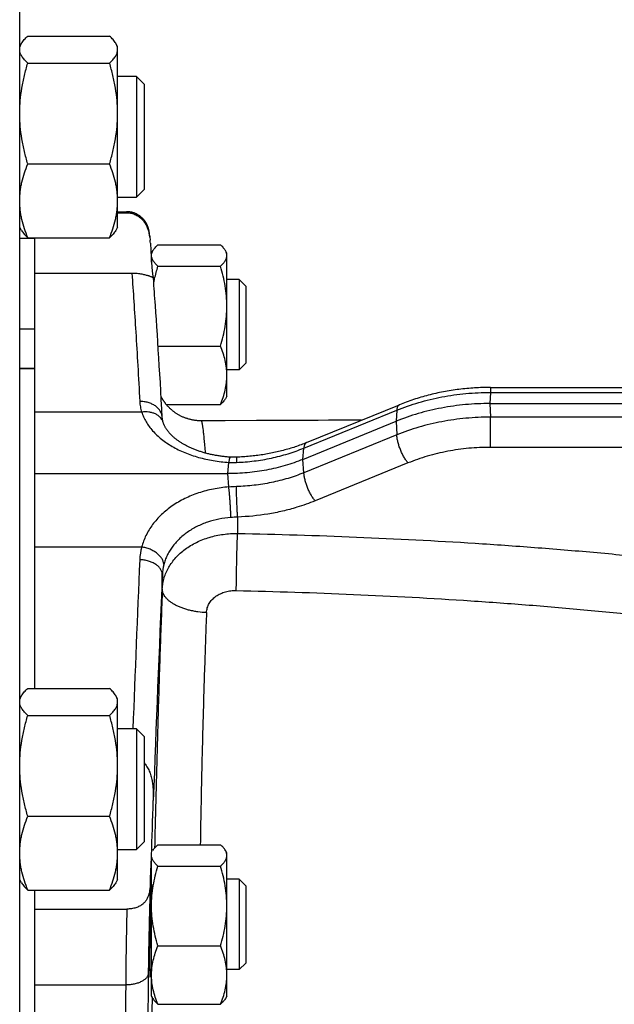
# Model space of a CAD drawing. Units: millimetres. Extents: x -1828 to 1386, y -590 to 1058.
# Drawn here: x 533 to 612, y 840 to 971 of the extents above; entities that cross this region are included whole.
import ezdxf

# ---------------------------------------------------------------- set-up
doc = ezdxf.new("R2010")
doc.units = ezdxf.units.MM
doc.header["$LTSCALE"] = 19.36
doc.layers.get('0').update_dxf_attribs({"linetype": 'CONTINUOUS'})

msp = doc.modelspace()

# ---------------------------------------------------------------- linework, layer by layer
at = {"color": 7, "linetype": 'CONTINUOUS'}
for p, q in [((533.38, 627.56), (533.38, 987.56)), ((534.45, 968.77), (545.31, 968.77)), ((533.62, 967.81), (533.38, 967.38)), ((546.38, 967.38), (546.14, 967.81)), ((546.38, 943.38), (546.38, 967.38)), ((534.45, 965.18), (545.31, 965.18)), ((548.88, 963.38), (546.38, 963.38)), ((548.88, 963.38), (548.88, 947.38)), ((549.88, 962.38), (548.88, 963.38)), ((549.88, 962.38), (549.88, 948.38)), ((534.45, 951.8), (545.31, 951.8)), ((549.88, 948.38), (548.88, 947.38)), ((546.38, 947.38), (548.88, 947.38)), ((546.38, 945.45), (547.56, 945.45)), ((546.38, 945.31), (547.6, 945.31)), ((533.62, 942.96), (533.38, 943.38)), ((546.38, 943.38), (546.14, 942.96)), ((550.55, 942.9), (550.54, 942.94)), ((550.56, 942.86), (550.55, 942.9)), ((550.57, 942.82), (550.56, 942.86)), ((550.57, 942.79), (550.57, 942.82)), ((550.58, 942.75), (550.57, 942.79)), ((550.58, 942.71), (550.58, 942.75)), ((550.59, 942.68), (550.58, 942.71)), ((550.6, 942.64), (550.59, 942.68)), ((550.6, 942.6), (550.6, 942.64)), ((550.61, 942.56), (550.6, 942.6)), ((550.61, 942.52), (550.61, 942.56)), ((550.62, 942.46), (550.61, 942.52)), ((550.63, 942.4), (550.62, 942.46)), ((533.38, 941.95), (535.38, 941.95)), ((534.45, 942), (545.31, 942)), ((535.38, 882.17), (535.38, 942)), ((550.64, 942.25), (550.64, 942.32)), ((550.65, 942.18), (550.64, 942.25)), ((551.73, 941.05), (560.03, 941.05)), ((551.07, 940.29), (550.88, 939.96)), ((550.88, 938.77), (550.88, 939.96)), ((560.88, 939.96), (560.69, 940.29)), ((560.88, 920.96), (560.88, 939.96)), ((548.27, 937.26), (535.38, 937.26)), ((551.73, 938.21), (560.03, 938.21)), ((562.51, 936.46), (560.88, 936.46)), ((562.51, 936.46), (562.51, 924.46)), ((563.38, 935.58), (562.51, 936.46)), ((563.38, 935.58), (563.38, 925.33)), ((551.46, 932.09), (551.39, 933.01)), ((551.52, 931.14), (551.46, 932.09)), ((551.59, 930.17), (551.52, 931.14)), ((551.65, 929.17), (551.59, 930.17)), ((551.72, 928.16), (551.65, 929.17)), ((551.78, 927.12), (551.72, 928.16)), ((551.75, 927.62), (560.03, 927.62)), ((551.85, 926.07), (551.78, 927.12)), ((551.91, 924.99), (551.85, 926.07)), ((533.38, 924.67), (535.38, 924.67)), ((533.38, 924.66), (535.38, 924.66)), ((551.98, 923.89), (551.91, 924.99)), ((562.51, 924.46), (560.88, 924.46)), ((563.38, 925.33), (562.51, 924.46)), ((552.05, 922.77), (551.98, 923.89)), ((552.11, 921.63), (552.05, 922.77)), ((552.18, 920.47), (552.11, 921.63)), ((595.86, 922.12), (633.08, 922.12)), ((552.24, 919.29), (552.18, 920.47)), ((560.88, 920.96), (560.69, 920.62)), ((552.31, 918.1), (552.24, 919.29)), ((552.84, 919.86), (560.03, 919.86)), ((571.46, 914.8), (583.78, 919.83)), ((595.79, 919.99), (633.18, 919.99)), ((559.3, 917.7), (557.45, 917.7)), ((560.67, 917.71), (559.3, 917.7)), ((564.8, 917.73), (560.67, 917.71)), ((567.54, 917.74), (564.8, 917.73)), ((570.96, 912.57), (583.36, 917.64)), ((578.73, 917.76), (577.1, 917.76)), ((535.38, 910.69), (561, 910.69)), ((533.62, 881.21), (533.38, 880.79)), ((534.45, 882.17), (545.31, 882.17)), ((546.38, 880.79), (546.14, 881.21)), ((546.38, 856.79), (546.38, 880.79)), ((534.45, 878.59), (545.31, 878.59)), ((548.88, 876.79), (546.38, 876.79)), ((549.88, 875.79), (548.88, 876.79)), ((548.88, 876.79), (548.88, 860.79)), ((549.88, 875.79), (549.88, 861.79)), ((534.45, 865.2), (545.31, 865.2)), ((549.88, 861.79), (548.88, 860.79)), ((551.73, 861.43), (560.03, 861.43)), ((546.38, 860.79), (548.88, 860.79)), ((550.88, 841.34), (550.88, 860.01)), ((550.88, 860.01), (550.88, 860.01)), ((560.88, 860.34), (560.69, 860.67)), ((560.88, 841.34), (560.88, 860.34)), ((551.73, 858.59), (560.03, 858.59)), ((533.62, 856.37), (533.38, 856.79)), ((546.38, 856.79), (546.14, 856.37)), ((562.51, 856.84), (560.88, 856.84)), ((563.38, 855.96), (562.51, 856.84)), ((562.51, 856.84), (562.51, 844.84)), ((534.45, 855.41), (545.31, 855.41)), ((535.38, 759.72), (535.38, 855.41)), ((563.38, 855.96), (563.38, 845.71)), ((535.38, 852.88), (547.6, 852.88)), ((551.73, 848), (560.03, 848)), ((563.38, 845.71), (562.51, 844.84)), ((550.88, 844.84), (550.62, 844.84)), ((562.51, 844.84), (560.88, 844.84)), ((551.07, 841), (550.88, 841.34)), ((560.88, 841.34), (560.69, 841)), ((551.73, 840.24), (560.03, 840.24))]:
    msp.add_line(p, q, dxfattribs=at)
at = {"color": 9, "linetype": 'CONTINUOUS'}
for p, q in [((533.38, 929.9), (535.38, 929.9)), ((595.86, 921.46), (595.79, 919.99)), ((595.86, 922.12), (595.86, 921.46)), ((595.86, 921.46), (633.08, 921.46)), ((549.57, 918.86), (535.38, 918.86)), ((571.1, 914.07), (583.43, 919.1)), ((583.43, 919.1), (583.36, 917.64)), ((595.79, 919.99), (595.86, 918.18)), ((583.36, 917.64), (583.43, 915.83)), ((633.08, 918.18), (595.86, 918.18)), ((595.86, 914.17), (595.86, 918.18)), ((583.43, 915.83), (571.1, 910.8)), ((570.96, 912.57), (571.1, 914.07)), ((633.08, 914.17), (595.86, 914.17)), ((571.1, 910.8), (570.96, 912.57)), ((561, 910.69), (561.13, 912.18)), ((584.92, 912.1), (572.59, 907.07)), ((561.13, 908.91), (561, 910.69)), ((562.31, 904.92), (562.31, 902.75)), ((535.38, 900.95), (549.57, 900.95)), ((552.31, 895.36), (552.31, 897.29)), ((550.73, 856.34), (550.67, 854.75)), ((535.38, 842.82), (547.45, 842.82))]:
    msp.add_line(p, q, dxfattribs=at)
at = {"color": 7, "linetype": 'CONTINUOUS'}
for points in [[(550.54, 942.94), (550.54, 942.96), (550.54, 942.98), (550.53, 942.99), (550.53, 943.01), (550.52, 943.03), (550.52, 943.05), (550.51, 943.07), (550.51, 943.09), (550.5, 943.11), (550.5, 943.13), (550.49, 943.15), (550.49, 943.17), (550.48, 943.19), (550.48, 943.21), (550.47, 943.24), (550.46, 943.26), (550.46, 943.28), (550.45, 943.3), (550.45, 943.32), (550.44, 943.34), (550.43, 943.36), (550.42, 943.38), (550.42, 943.41), (550.41, 943.43), (550.4, 943.45), (550.39, 943.47), (550.38, 943.5), (550.37, 943.52), (550.36, 943.54), (550.35, 943.57), (550.34, 943.59), (550.33, 943.62), (550.32, 943.65), (550.31, 943.67), (550.3, 943.7), (550.28, 943.73), (550.27, 943.76), (550.25, 943.79), (550.24, 943.82), (550.22, 943.85), (550.21, 943.88), (550.19, 943.91), (550.17, 943.94), (550.15, 943.98), (550.13, 944.01), (550.11, 944.04), (550.09, 944.08), (550.07, 944.11), (550.04, 944.14), (550.02, 944.18), (549.99, 944.21), (549.97, 944.25), (549.94, 944.28), (549.91, 944.32), (549.88, 944.36), (549.85, 944.39), (549.82, 944.43), (549.79, 944.47), (549.75, 944.5), (549.72, 944.54), (549.68, 944.58), (549.64, 944.61), (549.6, 944.65), (549.56, 944.69), (549.52, 944.72), (549.48, 944.76), (549.44, 944.79), (549.4, 944.83), (549.35, 944.86), (549.31, 944.89), (549.26, 944.92), (549.22, 944.95), (549.17, 944.98), (549.12, 945.01), (549.08, 945.04), (549.03, 945.07), (548.98, 945.1), (548.93, 945.12), (548.88, 945.15), (548.83, 945.17), (548.78, 945.19), (548.73, 945.21), (548.68, 945.24), (548.63, 945.26), (548.57, 945.28), (548.52, 945.29), (548.47, 945.31), (548.41, 945.33), (548.36, 945.34), (548.31, 945.36), (548.25, 945.37), (548.2, 945.38), (548.14, 945.39), (548.09, 945.4), (548.03, 945.41), (547.98, 945.42), (547.92, 945.43), (547.87, 945.43), (547.81, 945.44), (547.76, 945.44), (547.7, 945.45), (547.65, 945.45), (547.59, 945.45), (547.56, 945.45)], [(550.64, 942.32), (550.63, 942.34), (550.63, 942.4)], [(550.66, 942.05), (550.66, 942.07), (550.65, 942.18)], [(551.39, 933.01), (551.36, 933.47), (551.33, 933.92), (551.29, 934.36), (551.26, 934.8), (551.23, 935.23), (551.2, 935.66), (551.17, 936.08), (551.12, 936.71)], [(595.86, 922.12), (595.61, 922.12), (595.35, 922.12), (595.08, 922.12), (594.82, 922.11), (594.56, 922.1), (594.3, 922.09), (594.03, 922.07), (593.77, 922.06), (593.51, 922.04), (593.25, 922.02), (592.99, 922), (592.73, 921.98), (592.47, 921.95), (592.21, 921.93), (591.95, 921.9), (591.69, 921.87), (591.43, 921.83), (591.17, 921.8), (590.91, 921.76), (590.66, 921.72), (590.4, 921.68), (590.14, 921.64), (589.89, 921.59), (589.63, 921.54), (589.38, 921.49), (589.12, 921.44), (588.87, 921.39), (588.62, 921.33), (588.37, 921.28), (588.12, 921.22), (587.87, 921.16), (587.62, 921.09), (587.37, 921.03), (587.12, 920.96), (586.88, 920.89), (586.63, 920.82), (586.39, 920.75), (586.14, 920.67), (585.9, 920.6), (585.66, 920.52), (585.42, 920.44), (585.18, 920.36), (584.94, 920.27), (584.7, 920.19), (584.47, 920.1), (584.23, 920.01), (584, 919.92), (583.78, 919.83)], [(557.45, 917.7), (557.38, 917.7), (557.28, 917.7), (557.19, 917.7), (557.1, 917.71), (557, 917.71), (556.91, 917.72), (556.82, 917.73), (556.72, 917.74), (556.63, 917.75), (556.54, 917.77), (556.45, 917.78), (556.36, 917.8), (556.26, 917.81), (556.17, 917.83), (556.08, 917.85), (555.99, 917.87), (555.9, 917.9), (555.81, 917.92), (555.72, 917.95), (555.64, 917.98), (555.55, 918), (555.46, 918.03), (555.37, 918.06), (555.29, 918.1), (555.2, 918.13), (555.12, 918.17), (555.03, 918.2), (554.95, 918.24), (554.87, 918.28), (554.79, 918.32), (554.7, 918.36), (554.62, 918.4), (554.55, 918.44), (554.47, 918.49), (554.39, 918.53), (554.31, 918.58), (554.24, 918.63), (554.17, 918.67), (554.09, 918.72), (554.02, 918.77), (553.95, 918.82), (553.88, 918.87), (553.81, 918.92), (553.75, 918.97), (553.68, 919.03), (553.62, 919.08), (553.56, 919.13), (553.49, 919.18), (553.43, 919.24), (553.38, 919.29), (553.32, 919.35), (553.26, 919.4), (553.21, 919.45), (553.16, 919.51), (553.11, 919.56), (553.06, 919.61), (553.01, 919.66), (552.96, 919.72), (552.92, 919.77), (552.88, 919.82), (552.83, 919.87), (552.79, 919.92), (552.75, 919.97), (552.72, 920.02), (552.68, 920.07), (552.64, 920.11), (552.61, 920.16), (552.58, 920.21), (552.55, 920.25), (552.51, 920.3), (552.48, 920.34), (552.46, 920.39), (552.43, 920.43), (552.4, 920.47), (552.37, 920.52), (552.35, 920.56), (552.32, 920.6), (552.3, 920.64), (552.28, 920.68), (552.26, 920.72), (552.23, 920.76), (552.21, 920.8), (552.19, 920.83), (552.17, 920.87), (552.16, 920.91), (552.15, 920.91)], [(552.43, 917.46), (552.42, 917.51), (552.4, 917.56), (552.39, 917.61), (552.37, 917.66), (552.36, 917.72), (552.35, 917.77), (552.34, 917.83), (552.33, 917.88), (552.33, 917.93), (552.32, 917.99), (552.31, 918.05), (552.31, 918.1)], [(577.1, 917.76), (575.74, 917.76), (574.38, 917.76), (573.01, 917.75), (571.65, 917.75), (570.28, 917.75), (567.54, 917.74)], [(561.31, 912.88), (561.19, 912.89), (561.05, 912.89), (560.92, 912.91), (560.79, 912.92), (560.65, 912.93), (560.52, 912.94), (560.39, 912.96), (560.26, 912.97), (560.13, 912.99), (560, 913.01), (559.86, 913.03), (559.73, 913.04), (559.61, 913.07), (559.48, 913.09), (559.35, 913.11), (559.22, 913.13), (559.09, 913.16), (558.97, 913.18), (558.84, 913.21), (558.72, 913.24), (558.59, 913.27), (558.47, 913.29), (558.34, 913.32), (558.22, 913.36), (558.1, 913.39), (557.98, 913.42), (557.86, 913.45), (557.74, 913.49), (557.63, 913.52), (557.51, 913.56), (557.39, 913.6), (557.28, 913.63), (557.16, 913.67), (557.05, 913.71), (556.94, 913.75), (556.83, 913.79), (556.72, 913.84), (556.61, 913.88), (556.5, 913.92), (556.4, 913.96), (556.29, 914.01), (556.19, 914.05), (556.09, 914.1), (555.98, 914.15), (555.88, 914.19), (555.79, 914.24), (555.69, 914.29), (555.59, 914.34), (555.5, 914.39), (555.4, 914.44), (555.31, 914.49), (555.22, 914.54), (555.13, 914.59), (555.04, 914.64), (554.95, 914.69), (554.87, 914.75), (554.78, 914.8), (554.7, 914.85), (554.62, 914.91), (554.54, 914.96), (554.46, 915.02), (554.38, 915.07), (554.3, 915.13), (554.23, 915.18), (554.16, 915.24), (554.08, 915.3), (554.01, 915.35), (553.94, 915.41), (553.88, 915.47), (553.81, 915.53), (553.74, 915.58), (553.68, 915.64), (553.62, 915.7), (553.56, 915.76), (553.5, 915.82), (553.44, 915.87), (553.39, 915.93), (553.33, 915.99), (553.28, 916.05), (553.23, 916.11), (553.17, 916.17), (553.13, 916.23), (553.08, 916.29), (553.03, 916.35), (552.99, 916.41), (552.94, 916.47), (552.9, 916.53), (552.86, 916.59), (552.82, 916.65), (552.78, 916.71), (552.74, 916.77), (552.71, 916.83), (552.67, 916.9), (552.64, 916.96), (552.61, 917.02), (552.58, 917.08), (552.55, 917.15), (552.52, 917.21), (552.5, 917.27), (552.47, 917.34), (552.45, 917.4), (552.43, 917.46)], [(571.46, 914.8), (571.28, 914.73), (571.1, 914.65), (570.91, 914.58), (570.72, 914.51), (570.53, 914.44), (570.34, 914.37), (570.14, 914.3), (569.95, 914.24), (569.75, 914.17), (569.56, 914.11), (569.36, 914.05), (569.16, 913.99), (568.96, 913.93), (568.76, 913.88), (568.56, 913.82), (568.36, 913.77), (568.15, 913.71), (567.95, 913.66), (567.74, 913.61), (567.54, 913.56), (567.33, 913.52), (567.12, 913.47), (566.92, 913.43), (566.71, 913.39), (566.5, 913.35), (566.29, 913.31), (566.07, 913.27), (565.86, 913.23), (565.65, 913.2), (565.44, 913.17), (565.22, 913.14), (565.01, 913.11), (564.79, 913.08), (564.58, 913.05), (564.36, 913.03), (564.14, 913), (563.93, 912.98), (563.71, 912.96), (563.49, 912.94), (563.28, 912.93), (563.06, 912.91), (562.84, 912.9), (562.62, 912.89), (562.4, 912.88), (562.2, 912.87)], [(562.2, 912.87), (562.11, 912.87), (562.01, 912.86), (561.91, 912.86), (561.8, 912.86), (561.7, 912.86), (561.6, 912.87), (561.5, 912.87), (561.39, 912.87), (561.31, 912.88)]]:
    msp.add_lwpolyline(points, dxfattribs=at)
at = {"color": 9, "linetype": 'CONTINUOUS'}
for centre, radius, start, end in [((548, 941.8), 2.67, 5.4233, 16.5292), ((561.74, 922.07), 9.91, 266.4726, 272.382), ((562.86, 885.36), 23.61, 91.721, 94.2026), ((564.07, 867.55), 37.41, 92.699, 94.0849), ((557.47, 898.9), 8.16, 165.433, 177.501), ((3991.77, 749.04), 3445.73, 177.50139, 177.87522), ((558.63, 897.01), 6.32, 165.4861, 177.5294), ((4053.37, 741.81), 3504.5, 177.45723, 177.94782)]:
    msp.add_arc(centre, radius, start, end, dxfattribs=at)
at = {"color": 7, "linetype": 'CONTINUOUS'}
msp.add_arc((541.16, 940.78), 9.58, 2.9835, 5.3, dxfattribs=at)
for centre, major_axis, start_param, end_param in [((550.68, 955.2), (-0.46, 18.5), -3.86081, -3.207946), ((550.68, 868.52), (0.46, 18.5), -2.048016, -1.635931), ((550.68, 868.52), (0.46, 18.5), -2.288794, -2.048241), ((550.86, 850.84), (0.17, 7), 0.698785, 3.681616)]:
    msp.add_ellipse(centre, major_axis=major_axis, ratio=0.024678, start_param=start_param, end_param=end_param, dxfattribs=at)
for points, knots in [([(533.62, 967.81), (533.67, 967.89), (533.78, 968.06), (533.98, 968.3), (534.2, 968.54), (534.37, 968.69), (534.45, 968.77)], [0, 0, 0, 0, 0.227994, 0.470747, 0.728292, 1, 1, 1, 1]), ([(546.14, 967.81), (546.09, 967.89), (545.98, 968.06), (545.78, 968.3), (545.56, 968.54), (545.39, 968.69), (545.31, 968.77)], [0, 0, 0, 0, 0.227994, 0.470747, 0.728292, 1, 1, 1, 1]), ([(533.38, 966.97), (533.38, 967.04), (533.39, 967.18), (533.44, 967.39), (533.52, 967.6), (533.59, 967.74), (533.62, 967.81)], [0, 0, 0, 0, 0.238759, 0.482368, 0.735051, 1, 1, 1, 1]), ([(546.38, 966.97), (546.38, 967.04), (546.37, 967.18), (546.32, 967.39), (546.24, 967.6), (546.17, 967.74), (546.14, 967.81)], [0, 0, 0, 0, 0.238759, 0.482368, 0.735051, 1, 1, 1, 1]), ([(534.45, 965.18), (534.37, 965.25), (534.22, 965.39), (534.01, 965.61), (533.83, 965.84), (533.67, 966.06), (533.54, 966.29), (533.45, 966.51), (533.39, 966.74), (533.38, 966.9), (533.38, 966.97)], [0, 0, 0, 0, 0.148932, 0.290739, 0.425098, 0.551951, 0.671647, 0.785085, 0.893815, 1, 1, 1, 1]), ([(545.31, 965.18), (545.39, 965.25), (545.54, 965.39), (545.75, 965.61), (545.94, 965.84), (546.09, 966.06), (546.22, 966.29), (546.31, 966.51), (546.37, 966.74), (546.38, 966.9), (546.38, 966.97)], [0, 0, 0, 0, 0.148932, 0.290739, 0.425098, 0.551951, 0.671647, 0.785085, 0.893815, 1, 1, 1, 1]), ([(533.38, 958.49), (533.38, 958.77), (533.39, 959.34), (533.47, 960.47), (533.65, 961.87), (533.99, 963.54), (534.29, 964.64), (534.45, 965.18)], [0, 0, 0, 0, 0.124882, 0.249779, 0.499628, 0.749691, 1, 1, 1, 1]), ([(546.38, 958.49), (546.38, 958.77), (546.37, 959.34), (546.29, 960.47), (546.11, 961.87), (545.77, 963.54), (545.47, 964.64), (545.31, 965.18)], [0, 0, 0, 0, 0.124882, 0.249779, 0.499628, 0.749691, 1, 1, 1, 1]), ([(534.45, 951.8), (534.29, 952.34), (533.99, 953.43), (533.65, 955.1), (533.47, 956.51), (533.39, 957.64), (533.38, 958.2), (533.38, 958.49)], [0, 0, 0, 0, 0.250309, 0.500371, 0.75022, 0.875118, 1, 1, 1, 1]), ([(545.31, 951.8), (545.47, 952.34), (545.77, 953.43), (546.11, 955.1), (546.29, 956.51), (546.37, 957.64), (546.38, 958.2), (546.38, 958.49)], [0, 0, 0, 0, 0.250309, 0.500371, 0.75022, 0.875118, 1, 1, 1, 1]), ([(533.38, 946.9), (533.38, 947.1), (533.39, 947.52), (533.45, 948.14), (533.54, 948.76), (533.71, 949.58), (533.99, 950.6), (534.29, 951.4), (534.45, 951.8)], [0, 0, 0, 0, 0.123232, 0.24668, 0.370539, 0.49497, 0.745905, 1, 1, 1, 1]), ([(546.38, 946.9), (546.38, 947.1), (546.37, 947.52), (546.31, 948.14), (546.22, 948.76), (546.05, 949.58), (545.77, 950.6), (545.47, 951.4), (545.31, 951.8)], [0, 0, 0, 0, 0.123232, 0.24668, 0.370539, 0.49497, 0.745905, 1, 1, 1, 1]), ([(534.45, 942), (534.29, 942.39), (533.99, 943.19), (533.71, 944.21), (533.54, 945.03), (533.45, 945.65), (533.39, 946.27), (533.38, 946.69), (533.38, 946.9)], [0, 0, 0, 0, 0.254094, 0.505028, 0.62946, 0.753319, 0.876767, 1, 1, 1, 1]), ([(545.31, 942), (545.47, 942.39), (545.77, 943.19), (546.05, 944.21), (546.22, 945.03), (546.31, 945.65), (546.37, 946.27), (546.38, 946.69), (546.38, 946.9)], [0, 0, 0, 0, 0.254094, 0.505028, 0.62946, 0.753319, 0.876767, 1, 1, 1, 1]), ([(547.6, 945.31), (547.71, 945.31), (547.92, 945.3), (548.22, 945.25), (548.52, 945.16), (548.8, 945.04), (549.06, 944.9), (549.3, 944.74), (549.51, 944.55), (549.77, 944.29), (550.04, 943.94), (550.28, 943.48), (550.45, 943.02), (550.53, 942.71), (550.56, 942.56)], [0, 0, 0, 0, 0.071034, 0.141702, 0.211668, 0.280642, 0.348394, 0.414759, 0.479638, 0.542991, 0.665072, 0.781539, 0.892993, 1, 1, 1, 1]), ([(533.62, 942.96), (533.67, 942.87), (533.78, 942.71), (533.98, 942.47), (534.2, 942.23), (534.37, 942.07), (534.45, 942)], [0, 0, 0, 0, 0.227994, 0.470747, 0.728292, 1, 1, 1, 1]), ([(546.14, 942.96), (546.09, 942.87), (545.98, 942.71), (545.78, 942.47), (545.56, 942.23), (545.39, 942.07), (545.31, 942)], [0, 0, 0, 0, 0.227994, 0.470747, 0.728292, 1, 1, 1, 1]), ([(550.56, 942.56), (550.58, 942.48), (550.64, 942.19), (550.68, 941.88), (550.7, 941.66)], [0, 0, 0, 0, 0.257304, 1, 1, 1, 1]), ([(551.07, 940.29), (551.11, 940.36), (551.2, 940.49), (551.35, 940.68), (551.53, 940.87), (551.66, 940.99), (551.73, 941.05)], [0, 0, 0, 0, 0.227994, 0.470747, 0.728293, 1, 1, 1, 1]), ([(560.69, 940.29), (560.65, 940.36), (560.56, 940.49), (560.41, 940.68), (560.23, 940.87), (560.1, 940.99), (560.03, 941.05)], [0, 0, 0, 0, 0.227994, 0.470747, 0.728293, 1, 1, 1, 1]), ([(550.88, 939.63), (550.88, 939.69), (550.89, 939.8), (550.93, 939.97), (550.99, 940.13), (551.04, 940.24), (551.07, 940.29)], [0, 0, 0, 0, 0.238759, 0.482368, 0.735051, 1, 1, 1, 1]), ([(560.88, 939.63), (560.88, 939.69), (560.87, 939.8), (560.83, 939.97), (560.77, 940.13), (560.72, 940.24), (560.69, 940.29)], [0, 0, 0, 0, 0.238759, 0.482368, 0.735051, 1, 1, 1, 1]), ([(551.73, 938.21), (551.67, 938.27), (551.55, 938.38), (551.38, 938.56), (551.23, 938.73), (551.11, 938.91), (551.01, 939.09), (550.94, 939.27), (550.89, 939.45), (550.88, 939.57), (550.88, 939.63)], [0, 0, 0, 0, 0.148932, 0.290739, 0.425098, 0.551951, 0.671647, 0.785085, 0.893815, 1, 1, 1, 1]), ([(560.03, 938.21), (560.09, 938.27), (560.22, 938.38), (560.38, 938.56), (560.53, 938.73), (560.65, 938.91), (560.75, 939.09), (560.83, 939.27), (560.87, 939.45), (560.88, 939.57), (560.88, 939.63)], [0, 0, 0, 0, 0.148932, 0.290739, 0.425098, 0.551951, 0.671647, 0.785085, 0.893815, 1, 1, 1, 1]), ([(551.1, 936.7), (551.1, 936.7), (551.09, 936.7), (551.07, 936.7), (551.04, 936.72), (551, 936.73), (550.93, 936.76), (550.85, 936.79), (550.76, 936.83), (550.64, 936.88), (550.49, 936.93), (550.32, 936.98), (550.03, 937.06), (549.59, 937.16), (548.96, 937.24), (548.51, 937.26), (548.27, 937.26)], [0, 0, 0, 0, 0.003296, 0.007609, 0.019677, 0.036857, 0.059737, 0.088931, 0.125113, 0.169018, 0.221439, 0.283204, 0.355118, 0.531763, 0.751381, 1, 1, 1, 1]), ([(551.17, 935.96), (551.21, 936.15), (551.37, 936.91), (551.56, 937.66), (551.73, 938.21)], [0, 0, 0, 0, 0.249888, 1, 1, 1, 1]), ([(560.88, 932.92), (560.88, 933.36), (560.84, 934.26), (560.67, 935.6), (560.4, 936.92), (560.16, 937.78), (560.03, 938.21)], [0, 0, 0, 0, 0.249737, 0.4996, 0.749677, 1, 1, 1, 1]), ([(551.12, 936.71), (551.12, 936.71), (551.12, 936.71), (551.11, 936.7), (551.11, 936.7), (551.11, 936.7), (551.1, 936.7)], [0, 0, 0, 0, 0.269538, 0.486225, 0.709136, 1, 1, 1, 1]), ([(551.11, 936.74), (551.11, 936.73), (551.12, 936.73), (551.12, 936.72), (551.12, 936.71)], [0, 0, 0, 0, 0.56893, 1, 1, 1, 1]), ([(560.03, 927.62), (560.16, 928.05), (560.4, 928.91), (560.67, 930.23), (560.84, 931.57), (560.88, 932.47), (560.88, 932.92)], [0, 0, 0, 0, 0.250323, 0.5004, 0.750263, 1, 1, 1, 1]), ([(560.88, 923.74), (560.88, 923.9), (560.87, 924.23), (560.81, 924.89), (560.67, 925.71), (560.39, 926.67), (560.16, 927.3), (560.03, 927.62)], [0, 0, 0, 0, 0.123244, 0.246703, 0.494926, 0.745883, 1, 1, 1, 1]), ([(560.03, 919.86), (560.16, 920.17), (560.39, 920.8), (560.67, 921.77), (560.81, 922.59), (560.87, 923.25), (560.88, 923.57), (560.88, 923.74)], [0, 0, 0, 0, 0.254117, 0.505074, 0.753297, 0.876756, 1, 1, 1, 1]), ([(560.69, 920.62), (560.65, 920.55), (560.56, 920.42), (560.41, 920.23), (560.23, 920.04), (560.1, 919.92), (560.03, 919.86)], [0, 0, 0, 0, 0.227994, 0.470747, 0.728293, 1, 1, 1, 1]), ([(595.79, 919.99), (594.71, 919.99), (592.55, 919.89), (589.37, 919.45), (586.29, 918.71), (584.31, 918.03), (583.36, 917.64)], [0, 0, 0, 0, 0.255284, 0.508397, 0.757264, 1, 1, 1, 1]), ([(570.96, 912.57), (570.2, 912.26), (568.62, 911.71), (566.15, 911.12), (563.59, 910.77), (561.86, 910.69), (561, 910.69)], [0, 0, 0, 0, 0.242736, 0.491608, 0.744722, 1, 1, 1, 1]), ([(533.38, 880.38), (533.38, 880.45), (533.39, 880.59), (533.44, 880.8), (533.52, 881.01), (533.59, 881.15), (533.62, 881.21)], [0, 0, 0, 0, 0.238759, 0.482368, 0.735051, 1, 1, 1, 1]), ([(533.62, 881.21), (533.67, 881.3), (533.78, 881.46), (533.98, 881.71), (534.2, 881.94), (534.37, 882.1), (534.45, 882.17)], [0, 0, 0, 0, 0.227994, 0.470747, 0.728292, 1, 1, 1, 1]), ([(546.14, 881.21), (546.09, 881.3), (545.98, 881.46), (545.78, 881.71), (545.56, 881.94), (545.39, 882.1), (545.31, 882.17)], [0, 0, 0, 0, 0.227994, 0.470747, 0.728292, 1, 1, 1, 1]), ([(546.38, 880.38), (546.38, 880.45), (546.37, 880.59), (546.32, 880.8), (546.24, 881.01), (546.17, 881.15), (546.14, 881.21)], [0, 0, 0, 0, 0.238759, 0.482368, 0.735051, 1, 1, 1, 1]), ([(534.45, 878.59), (534.37, 878.66), (534.22, 878.8), (534.01, 879.02), (533.83, 879.24), (533.67, 879.47), (533.54, 879.69), (533.45, 879.92), (533.39, 880.15), (533.38, 880.31), (533.38, 880.38)], [0, 0, 0, 0, 0.148932, 0.290739, 0.425098, 0.551951, 0.671647, 0.785085, 0.893815, 1, 1, 1, 1]), ([(545.31, 878.59), (545.39, 878.66), (545.54, 878.8), (545.75, 879.02), (545.94, 879.24), (546.09, 879.47), (546.22, 879.69), (546.31, 879.92), (546.37, 880.15), (546.38, 880.31), (546.38, 880.38)], [0, 0, 0, 0, 0.148932, 0.290739, 0.425098, 0.551951, 0.671647, 0.785085, 0.893815, 1, 1, 1, 1]), ([(533.38, 871.9), (533.38, 872.18), (533.39, 872.75), (533.47, 873.88), (533.65, 875.28), (533.99, 876.95), (534.29, 878.04), (534.45, 878.59)], [0, 0, 0, 0, 0.124882, 0.249779, 0.499628, 0.749691, 1, 1, 1, 1]), ([(546.38, 871.9), (546.38, 872.18), (546.37, 872.75), (546.29, 873.88), (546.11, 875.28), (545.77, 876.95), (545.47, 878.04), (545.31, 878.59)], [0, 0, 0, 0, 0.124882, 0.249779, 0.499628, 0.749691, 1, 1, 1, 1]), ([(534.45, 865.2), (534.29, 865.75), (533.99, 866.84), (533.65, 868.51), (533.47, 869.92), (533.39, 871.05), (533.38, 871.61), (533.38, 871.9)], [0, 0, 0, 0, 0.250309, 0.500371, 0.75022, 0.875118, 1, 1, 1, 1]), ([(545.31, 865.2), (545.47, 865.75), (545.77, 866.84), (546.11, 868.51), (546.29, 869.92), (546.37, 871.05), (546.38, 871.61), (546.38, 871.9)], [0, 0, 0, 0, 0.250309, 0.500371, 0.75022, 0.875118, 1, 1, 1, 1]), ([(549.88, 872.3), (550.03, 872.15), (550.23, 871.88), (550.44, 871.5), (550.63, 871.11), (550.81, 870.59), (550.96, 869.94), (551.05, 869.29), (551.1, 868.63), (551.12, 867.97), (551.12, 867.52), (551.11, 867.3)], [0, 0, 0, 0, 0.123971, 0.186086, 0.248281, 0.372911, 0.497963, 0.623346, 0.74892, 0.874525, 1, 1, 1, 1]), ([(533.38, 860.31), (533.38, 860.51), (533.39, 860.93), (533.45, 861.55), (533.54, 862.17), (533.71, 862.99), (533.99, 864.01), (534.29, 864.81), (534.45, 865.2)], [0, 0, 0, 0, 0.123232, 0.24668, 0.370539, 0.49497, 0.745905, 1, 1, 1, 1]), ([(546.38, 860.31), (546.38, 860.51), (546.37, 860.93), (546.31, 861.55), (546.22, 862.17), (546.05, 862.99), (545.77, 864.01), (545.47, 864.81), (545.31, 865.2)], [0, 0, 0, 0, 0.123232, 0.24668, 0.370539, 0.49497, 0.745905, 1, 1, 1, 1]), ([(551.07, 860.67), (551.11, 860.74), (551.2, 860.87), (551.35, 861.06), (551.53, 861.25), (551.66, 861.37), (551.73, 861.43)], [0, 0, 0, 0, 0.227994, 0.470747, 0.728293, 1, 1, 1, 1]), ([(560.69, 860.67), (560.65, 860.74), (560.56, 860.87), (560.41, 861.06), (560.23, 861.25), (560.1, 861.37), (560.03, 861.43)], [0, 0, 0, 0, 0.227994, 0.470747, 0.728293, 1, 1, 1, 1]), ([(534.45, 855.41), (534.29, 855.8), (533.99, 856.6), (533.71, 857.62), (533.54, 858.44), (533.45, 859.06), (533.39, 859.68), (533.38, 860.1), (533.38, 860.31)], [0, 0, 0, 0, 0.254094, 0.505028, 0.62946, 0.753319, 0.876767, 1, 1, 1, 1]), ([(545.31, 855.41), (545.47, 855.8), (545.77, 856.6), (546.05, 857.62), (546.22, 858.44), (546.31, 859.06), (546.37, 859.68), (546.38, 860.1), (546.38, 860.31)], [0, 0, 0, 0, 0.254094, 0.505028, 0.62946, 0.753319, 0.876767, 1, 1, 1, 1]), ([(551.73, 858.59), (551.67, 858.65), (551.55, 858.76), (551.38, 858.94), (551.23, 859.11), (551.11, 859.29), (551.01, 859.47), (550.94, 859.65), (550.89, 859.83), (550.88, 859.95), (550.88, 860.01)], [0, 0, 0, 0, 0.148932, 0.290739, 0.425098, 0.551951, 0.671647, 0.785085, 0.893815, 1, 1, 1, 1]), ([(560.03, 858.59), (560.09, 858.65), (560.22, 858.76), (560.38, 858.94), (560.53, 859.11), (560.65, 859.29), (560.75, 859.47), (560.83, 859.65), (560.87, 859.83), (560.88, 859.95), (560.88, 860.01)], [0, 0, 0, 0, 0.148932, 0.290739, 0.425098, 0.551951, 0.671647, 0.785085, 0.893815, 1, 1, 1, 1]), ([(560.88, 860.01), (560.88, 860.07), (560.87, 860.18), (560.83, 860.35), (560.77, 860.51), (560.72, 860.62), (560.69, 860.67)], [0, 0, 0, 0, 0.238759, 0.482368, 0.735051, 1, 1, 1, 1]), ([(550.88, 853.29), (550.88, 853.74), (550.92, 854.64), (551.09, 855.98), (551.36, 857.3), (551.6, 858.16), (551.73, 858.59)], [0, 0, 0, 0, 0.249737, 0.4996, 0.749677, 1, 1, 1, 1]), ([(560.88, 853.29), (560.88, 853.74), (560.84, 854.64), (560.67, 855.98), (560.4, 857.3), (560.16, 858.16), (560.03, 858.59)], [0, 0, 0, 0, 0.249737, 0.4996, 0.749677, 1, 1, 1, 1]), ([(533.62, 856.37), (533.67, 856.28), (533.78, 856.12), (533.98, 855.88), (534.2, 855.64), (534.37, 855.48), (534.45, 855.41)], [0, 0, 0, 0, 0.227994, 0.470747, 0.728292, 1, 1, 1, 1]), ([(546.14, 856.37), (546.09, 856.28), (545.98, 856.12), (545.78, 855.88), (545.56, 855.64), (545.39, 855.48), (545.31, 855.41)], [0, 0, 0, 0, 0.227994, 0.470747, 0.728292, 1, 1, 1, 1]), ([(550.73, 856.34), (550.72, 856.11), (550.68, 855.67), (550.61, 855.22), (550.56, 855.01)], [0, 0, 0, 0, 0.510701, 1, 1, 1, 1]), ([(550.56, 855.01), (550.53, 854.87), (550.45, 854.6), (550.31, 854.27), (550.16, 854.03), (550.03, 853.85), (549.88, 853.69), (549.71, 853.53), (549.51, 853.39), (549.21, 853.21), (548.88, 853.08), (548.51, 852.98), (548.12, 852.91), (547.81, 852.88), (547.6, 852.88)], [0, 0, 0, 0, 0.107487, 0.21408, 0.267885, 0.322579, 0.378674, 0.436705, 0.497185, 0.56054, 0.696623, 0.769365, 0.844687, 1, 1, 1, 1]), ([(551.73, 848), (551.6, 848.43), (551.36, 849.29), (551.09, 850.61), (550.92, 851.95), (550.88, 852.85), (550.88, 853.29)], [0, 0, 0, 0, 0.250323, 0.5004, 0.750263, 1, 1, 1, 1]), ([(560.03, 848), (560.16, 848.43), (560.4, 849.29), (560.67, 850.61), (560.84, 851.95), (560.88, 852.85), (560.88, 853.29)], [0, 0, 0, 0, 0.250323, 0.5004, 0.750263, 1, 1, 1, 1]), ([(550.88, 844.12), (550.88, 844.28), (550.89, 844.61), (550.95, 845.27), (551.09, 846.09), (551.37, 847.05), (551.6, 847.68), (551.73, 848)], [0, 0, 0, 0, 0.123244, 0.246703, 0.494926, 0.745883, 1, 1, 1, 1]), ([(560.88, 844.12), (560.88, 844.28), (560.87, 844.61), (560.81, 845.27), (560.67, 846.09), (560.39, 847.05), (560.16, 847.68), (560.03, 848)], [0, 0, 0, 0, 0.123244, 0.246703, 0.494926, 0.745883, 1, 1, 1, 1]), ([(551.73, 840.24), (551.6, 840.55), (551.37, 841.18), (551.09, 842.15), (550.95, 842.97), (550.89, 843.63), (550.88, 843.95), (550.88, 844.12)], [0, 0, 0, 0, 0.254117, 0.505074, 0.753297, 0.876756, 1, 1, 1, 1]), ([(560.03, 840.24), (560.16, 840.55), (560.39, 841.18), (560.67, 842.15), (560.81, 842.97), (560.87, 843.63), (560.88, 843.95), (560.88, 844.12)], [0, 0, 0, 0, 0.254117, 0.505074, 0.753297, 0.876756, 1, 1, 1, 1]), ([(551.07, 841), (551.11, 840.93), (551.2, 840.8), (551.35, 840.61), (551.53, 840.42), (551.66, 840.3), (551.73, 840.24)], [0, 0, 0, 0, 0.227994, 0.470747, 0.728293, 1, 1, 1, 1]), ([(560.69, 841), (560.65, 840.93), (560.56, 840.8), (560.41, 840.61), (560.23, 840.42), (560.1, 840.3), (560.03, 840.24)], [0, 0, 0, 0, 0.227994, 0.470747, 0.728293, 1, 1, 1, 1])]:
    msp.add_open_spline(points, degree=3, knots=knots, dxfattribs=at)
at = {"color": 9, "linetype": 'CONTINUOUS'}
for points, knots in [([(547.56, 945.45), (547.56, 945.45), (547.57, 945.45), (547.57, 945.45), (547.57, 945.44), (547.58, 945.43), (547.58, 945.41), (547.59, 945.39), (547.59, 945.37), (547.6, 945.34), (547.6, 945.32), (547.6, 945.31)], [0, 0, 0, 0, 0.037157, 0.062327, 0.093301, 0.174509, 0.282968, 0.419466, 0.58437, 0.777857, 1, 1, 1, 1]), ([(548.27, 937.26), (548.36, 936.02), (548.54, 933.42), (548.8, 929.35), (549.06, 924.92), (549.23, 921.85), (549.32, 920.26)], [0, 0, 0, 0, 0.218568, 0.458561, 0.719289, 1, 1, 1, 1]), ([(583.43, 919.1), (584.38, 919.49), (586.35, 920.18), (589.43, 920.92), (592.62, 921.36), (594.77, 921.46), (595.86, 921.46)], [0, 0, 0, 0, 0.242862, 0.491729, 0.74478, 1, 1, 1, 1]), ([(552.31, 918.1), (552.31, 918.17), (552.29, 918.32), (552.24, 918.54), (552.16, 918.75), (552.05, 918.96), (551.92, 919.15), (551.71, 919.4), (551.39, 919.68), (550.94, 919.94), (550.43, 920.13), (549.88, 920.24), (549.5, 920.26), (549.32, 920.26)], [0, 0, 0, 0, 0.054628, 0.109582, 0.165173, 0.221676, 0.279323, 0.33829, 0.460459, 0.588611, 0.722164, 0.859867, 1, 1, 1, 1]), ([(549.32, 920.26), (549.33, 920.03), (549.38, 919.55), (549.5, 919.09), (549.57, 918.86)], [0, 0, 0, 0, 0.494471, 1, 1, 1, 1]), ([(552.43, 917.46), (552.41, 917.52), (552.37, 917.64), (552.28, 917.81), (552.17, 917.97), (552.01, 918.17), (551.75, 918.4), (551.39, 918.62), (550.98, 918.77), (550.37, 918.9), (549.89, 918.9), (549.57, 918.86)], [0, 0, 0, 0, 0.054693, 0.10968, 0.16524, 0.22163, 0.337608, 0.459047, 0.586498, 0.719814, 1, 1, 1, 1]), ([(549.57, 918.86), (549.64, 918.64), (549.81, 918.2), (550.14, 917.56), (550.54, 916.94), (551.2, 916.14), (551.99, 915.4), (552.89, 914.74), (553.63, 914.27), (554.44, 913.85), (555.59, 913.33), (557.13, 912.8), (559.09, 912.37), (560.45, 912.22), (561.13, 912.18)], [0, 0, 0, 0, 0.049291, 0.099931, 0.152197, 0.206302, 0.320455, 0.380722, 0.443065, 0.507411, 0.573644, 0.711069, 0.853833, 1, 1, 1, 1]), ([(583.78, 919.83), (583.76, 919.82), (583.71, 919.79), (583.64, 919.74), (583.59, 919.66), (583.54, 919.58), (583.5, 919.48), (583.46, 919.36), (583.44, 919.24), (583.43, 919.15), (583.43, 919.1)], [0, 0, 0, 0, 0.095324, 0.194384, 0.300443, 0.416032, 0.542918, 0.682215, 0.834513, 1, 1, 1, 1]), ([(557.45, 917.7), (557.46, 917.7), (557.48, 917.69), (557.49, 917.67), (557.5, 917.65), (557.51, 917.63), (557.52, 917.59), (557.54, 917.54), (557.55, 917.49), (557.57, 917.42), (557.58, 917.35), (557.6, 917.24), (557.63, 917.08), (557.66, 916.86), (557.71, 916.5), (557.77, 915.97), (557.85, 915.23), (557.93, 914.37), (557.98, 913.75), (558, 913.41)], [0, 0, 0, 0, 0.007184, 0.009876, 0.012989, 0.020539, 0.029918, 0.041166, 0.054306, 0.069348, 0.0863, 0.105166, 0.148651, 0.19981, 0.258638, 0.399184, 0.569898, 0.770327, 1, 1, 1, 1]), ([(595.86, 918.18), (594.77, 918.18), (592.62, 918.08), (589.43, 917.63), (586.35, 916.9), (584.38, 916.21), (583.43, 915.83)], [0, 0, 0, 0, 0.255335, 0.508501, 0.757368, 1, 1, 1, 1]), ([(584.92, 912.1), (584.82, 912.22), (584.63, 912.48), (584.37, 912.91), (584.13, 913.38), (583.91, 913.87), (583.72, 914.38), (583.58, 914.88), (583.48, 915.37), (583.44, 915.68), (583.43, 915.83)], [0, 0, 0, 0, 0.113229, 0.237162, 0.36839, 0.50314, 0.637472, 0.767467, 0.889412, 1, 1, 1, 1]), ([(562.15, 912.17), (562.94, 912.2), (564.49, 912.33), (566.78, 912.71), (568.99, 913.28), (570.41, 913.79), (571.1, 914.07)], [0, 0, 0, 0, 0.255367, 0.508282, 0.75702, 1, 1, 1, 1]), ([(571.46, 914.8), (571.43, 914.79), (571.38, 914.76), (571.32, 914.7), (571.26, 914.63), (571.21, 914.55), (571.17, 914.45), (571.14, 914.33), (571.11, 914.2), (571.1, 914.11), (571.1, 914.07)], [0, 0, 0, 0, 0.095324, 0.194384, 0.300443, 0.416032, 0.542918, 0.682215, 0.834513, 1, 1, 1, 1]), ([(595.86, 914.17), (594.9, 914.17), (593.01, 914.09), (590.2, 913.69), (587.49, 913.05), (585.76, 912.44), (584.92, 912.1)], [0, 0, 0, 0, 0.255284, 0.508397, 0.757264, 1, 1, 1, 1]), ([(561.31, 912.88), (561.3, 912.88), (561.3, 912.88), (561.29, 912.87), (561.29, 912.87), (561.28, 912.85), (561.27, 912.83), (561.26, 912.81), (561.25, 912.78), (561.24, 912.74), (561.22, 912.68), (561.2, 912.59), (561.18, 912.47), (561.16, 912.33), (561.14, 912.23), (561.13, 912.18)], [0, 0, 0, 0, 0.013101, 0.021047, 0.030331, 0.053575, 0.083676, 0.120951, 0.165523, 0.21742, 0.276611, 0.416582, 0.584614, 0.779556, 1, 1, 1, 1]), ([(562.2, 912.87), (562.2, 912.87), (562.19, 912.87), (562.19, 912.86), (562.19, 912.85), (562.18, 912.84), (562.18, 912.82), (562.18, 912.8), (562.17, 912.76), (562.17, 912.73), (562.17, 912.67), (562.16, 912.58), (562.16, 912.46), (562.16, 912.32), (562.15, 912.22), (562.15, 912.17)], [0, 0, 0, 0, 0.007826, 0.013868, 0.021658, 0.042814, 0.071641, 0.108216, 0.152532, 0.20454, 0.264165, 0.405846, 0.576581, 0.775123, 1, 1, 1, 1]), ([(571.1, 910.8), (570.41, 910.51), (568.99, 910.02), (566.78, 909.46), (564.49, 909.1), (562.93, 908.98), (562.15, 908.96)], [0, 0, 0, 0, 0.243011, 0.491684, 0.744554, 1, 1, 1, 1]), ([(572.59, 907.07), (572.49, 907.19), (572.3, 907.45), (572.04, 907.87), (571.8, 908.34), (571.58, 908.84), (571.4, 909.35), (571.25, 909.85), (571.15, 910.33), (571.11, 910.65), (571.1, 910.8)], [0, 0, 0, 0, 0.113229, 0.237162, 0.36839, 0.50314, 0.637472, 0.767467, 0.889412, 1, 1, 1, 1]), ([(561.13, 908.91), (560.45, 908.86), (559.09, 908.68), (557.12, 908.16), (555.28, 907.42), (553.63, 906.45), (552.41, 905.48), (551.58, 904.61), (551.02, 903.94), (550.54, 903.23), (550.13, 902.49), (549.81, 901.73), (549.64, 901.21), (549.57, 900.95)], [0, 0, 0, 0, 0.13845, 0.274649, 0.407353, 0.535593, 0.658785, 0.718483, 0.77692, 0.834168, 0.890332, 0.945552, 1, 1, 1, 1]), ([(561.4, 904.87), (561.4, 905.01), (561.4, 905.31), (561.38, 905.79), (561.35, 906.31), (561.32, 906.86), (561.28, 907.4), (561.23, 907.94), (561.19, 908.44), (561.15, 908.76), (561.13, 908.91)], [0, 0, 0, 0, 0.105457, 0.225245, 0.355279, 0.491116, 0.628114, 0.761588, 0.886977, 1, 1, 1, 1]), ([(562.31, 904.92), (562.3, 905.06), (562.28, 905.37), (562.24, 906.03), (562.2, 906.91), (562.17, 907.8), (562.16, 908.49), (562.15, 908.81), (562.15, 908.96)], [0, 0, 0, 0, 0.105604, 0.225486, 0.491392, 0.761753, 0.887062, 1, 1, 1, 1]), ([(572.59, 907.07), (571.8, 906.75), (570.37, 906.24), (568.27, 905.68), (565.66, 905.17), (563.65, 904.97), (562.31, 904.92)], [0, 0, 0, 0, 0.243018, 0.429132, 0.617828, 1, 1, 1, 1]), ([(561.4, 904.87), (560.87, 904.83), (559.83, 904.69), (558.56, 904.35), (557.59, 903.98), (556.68, 903.56), (555.62, 902.93), (554.69, 902.16), (554.05, 901.48), (553.62, 900.95), (553.25, 900.39), (552.94, 899.81), (552.69, 899.21), (552.56, 898.8), (552.51, 898.6)], [0, 0, 0, 0, 0.137465, 0.272823, 0.339379, 0.404994, 0.532936, 0.656202, 0.716091, 0.774822, 0.832464, 0.889117, 0.944909, 1, 1, 1, 1]), ([(552.31, 895.36), (552.32, 895.61), (552.38, 896.11), (552.55, 896.85), (552.81, 897.57), (553.16, 898.26), (553.59, 898.92), (554.1, 899.55), (554.69, 900.13), (555.35, 900.66), (556.07, 901.15), (557.12, 901.72), (558.26, 902.16), (559.46, 902.47), (560.71, 902.69), (561.67, 902.76), (562.31, 902.75)], [0, 0, 0, 0, 0.054766, 0.109802, 0.165419, 0.221902, 0.279495, 0.338391, 0.398722, 0.460563, 0.523924, 0.588759, 0.722292, 0.790766, 0.860058, 1, 1, 1, 1]), ([(562.13, 895.17), (562.13, 895.47), (562.14, 896.09), (562.16, 897.4), (562.19, 899.07), (562.23, 900.71), (562.27, 901.93), (562.3, 902.49), (562.31, 902.75)], [0, 0, 0, 0, 0.11894, 0.24738, 0.517425, 0.778495, 0.895962, 1, 1, 1, 1]), ([(562.31, 902.75), (567.57, 902.64), (578.09, 902.32), (591.22, 901.64), (601.71, 900.91), (609.56, 900.26), (617.38, 899.5), (622.59, 898.91), (625.18, 898.6)], [0, 0, 0, 0, 0.250517, 0.500814, 0.625831, 0.750723, 0.875459, 1, 1, 1, 1]), ([(552.51, 898.6), (552.51, 898.66), (552.49, 898.79), (552.45, 898.98), (552.37, 899.18), (552.24, 899.44), (552, 899.75), (551.63, 900.09), (551.19, 900.4), (550.68, 900.65), (550.14, 900.84), (549.76, 900.92), (549.57, 900.95)], [0, 0, 0, 0, 0.047255, 0.096194, 0.14722, 0.200616, 0.314934, 0.439381, 0.572653, 0.712488, 0.856004, 1, 1, 1, 1]), ([(552.31, 897.29), (552.31, 897.35), (552.3, 897.47), (552.26, 897.66), (552.18, 897.84), (552.08, 898.02), (551.96, 898.19), (551.75, 898.41), (551.43, 898.66), (550.97, 898.91), (550.46, 899.09), (549.9, 899.22), (549.51, 899.25), (549.32, 899.25)], [0, 0, 0, 0, 0.047582, 0.09605, 0.146001, 0.197927, 0.252195, 0.309044, 0.430699, 0.562725, 0.703446, 0.85026, 1, 1, 1, 1]), ([(552.31, 895.36), (552.21, 892.67), (552.01, 887.13), (551.74, 878.64), (551.5, 869.87), (551.35, 863.95), (551.29, 860.98)], [0, 0, 0, 0, 0.234505, 0.483514, 0.740818, 1, 1, 1, 1]), ([(558.18, 892.23), (557.8, 892.25), (557.23, 892.3), (556.48, 892.42), (555.94, 892.54), (555.42, 892.68), (554.93, 892.84), (554.47, 893.03), (554.05, 893.23), (553.66, 893.46), (553.32, 893.7), (553.02, 893.95), (552.77, 894.22), (552.57, 894.49), (552.43, 894.78), (552.34, 895.07), (552.31, 895.26), (552.31, 895.36)], [0, 0, 0, 0, 0.16064, 0.239569, 0.316839, 0.391945, 0.464421, 0.533851, 0.599885, 0.662247, 0.720764, 0.775379, 0.826185, 0.873453, 0.917668, 0.95954, 1, 1, 1, 1]), ([(558.18, 892.23), (558.18, 892.34), (558.21, 892.55), (558.28, 892.86), (558.38, 893.16), (558.53, 893.45), (558.71, 893.72), (558.92, 893.97), (559.16, 894.2), (559.52, 894.48), (560.03, 894.77), (560.69, 895.01), (561.4, 895.15), (561.89, 895.17), (562.13, 895.17)], [0, 0, 0, 0, 0.058229, 0.116432, 0.174843, 0.233681, 0.293143, 0.35338, 0.414497, 0.476548, 0.603304, 0.733396, 0.865985, 1, 1, 1, 1]), ([(562.13, 895.17), (567.32, 895.05), (577.71, 894.71), (590.67, 894.01), (601.02, 893.26), (608.76, 892.59), (616.49, 891.82), (621.62, 891.23), (624.19, 890.91)], [0, 0, 0, 0, 0.250496, 0.500785, 0.625804, 0.750703, 0.875448, 1, 1, 1, 1]), ([(558.18, 892.23), (558.13, 891.05), (558.04, 888.65), (557.87, 883.68), (557.68, 877.26), (557.49, 869.4), (557.39, 864.09), (557.35, 861.43)], [0, 0, 0, 0, 0.115061, 0.234507, 0.483534, 0.740847, 1, 1, 1, 1]), ([(581.2, 809.22), (581.82, 809.4), (583.08, 809.81), (584.97, 810.55), (586.92, 811.44), (588.91, 812.48), (590.93, 813.66), (592.99, 814.98), (595.07, 816.44), (597.17, 818.03), (599.28, 819.75), (601.39, 821.6), (603.5, 823.56), (605.6, 825.64), (607.69, 827.83), (610.46, 830.9), (613.84, 834.99), (617.7, 840.17), (620.74, 844.71), (623.05, 848.45), (624.72, 851.31), (626.32, 854.2), (627.83, 857.12), (629.27, 860.06), (630.61, 863), (631.87, 865.95), (633.03, 868.88), (634.1, 871.8), (635.06, 874.69), (635.92, 877.55), (636.43, 879.45), (636.66, 880.39)], [0, 0, 0, 0, 0.020702, 0.042513, 0.065439, 0.089474, 0.1146, 0.140793, 0.16802, 0.196241, 0.225409, 0.255474, 0.28638, 0.318067, 0.350469, 0.38352, 0.451274, 0.520731, 0.591257, 0.626718, 0.662198, 0.697613, 0.732879, 0.767914, 0.802634, 0.83696, 0.870813, 0.904115, 0.936793, 0.968777, 1, 1, 1, 1]), ([(550.67, 854.75), (550.67, 854.78), (550.67, 854.82), (550.64, 854.89), (550.61, 854.95), (550.58, 854.99), (550.56, 855.01)], [0, 0, 0, 0, 0.228959, 0.468083, 0.723495, 1, 1, 1, 1]), ([(550.67, 854.75), (550.64, 853.88), (550.59, 852.1), (550.53, 849.44), (550.48, 846.85), (550.45, 845.16), (550.45, 844.35)], [0, 0, 0, 0, 0.253212, 0.513012, 0.766225, 1, 1, 1, 1]), ([(547.6, 852.88), (547.58, 852.01), (547.55, 850.27), (547.5, 847.69), (547.47, 845.21), (547.45, 843.6), (547.45, 842.82)], [0, 0, 0, 0, 0.260494, 0.519225, 0.76827, 1, 1, 1, 1]), ([(550.45, 844.35), (550.44, 844.3), (550.43, 844.19), (550.37, 844.04), (550.3, 843.89), (550.19, 843.75), (550.06, 843.61), (549.91, 843.48), (549.73, 843.36), (549.53, 843.25), (549.31, 843.15), (549, 843.03), (548.57, 842.92), (548.02, 842.83), (547.64, 842.82), (547.45, 842.82)], [0, 0, 0, 0, 0.042676, 0.086581, 0.132534, 0.181179, 0.232971, 0.28818, 0.346918, 0.409156, 0.474753, 0.543474, 0.688903, 0.842347, 1, 1, 1, 1]), ([(550.45, 844.35), (550.37, 835.98), (550.24, 819.55), (550.09, 795.42), (550, 772.34), (549.97, 750.37), (550, 729.58), (550.08, 710.04), (550.23, 691.81), (550.37, 680.09), (550.45, 674.46)], [0, 0, 0, 0, 0.147879, 0.29004, 0.426048, 0.555488, 0.677965, 0.793105, 0.90056, 1, 1, 1, 1]), ([(547.45, 842.82), (547.38, 835.01), (547.25, 819.67), (547.11, 797.09), (547.02, 775.4), (546.99, 761.25), (546.99, 754.33)], [0, 0, 0, 0, 0.264789, 0.52016, 0.765445, 1, 1, 1, 1]), ([(550.95, 841.22), (550.93, 839.45), (550.89, 836.04), (550.86, 831.12), (550.85, 826.62), (550.86, 823.77), (550.87, 822.42)], [0, 0, 0, 0, 0.282044, 0.544619, 0.784808, 1, 1, 1, 1])]:
    msp.add_open_spline(points, degree=3, knots=knots, dxfattribs=at)

doc.saveas('drawing.dxf')
